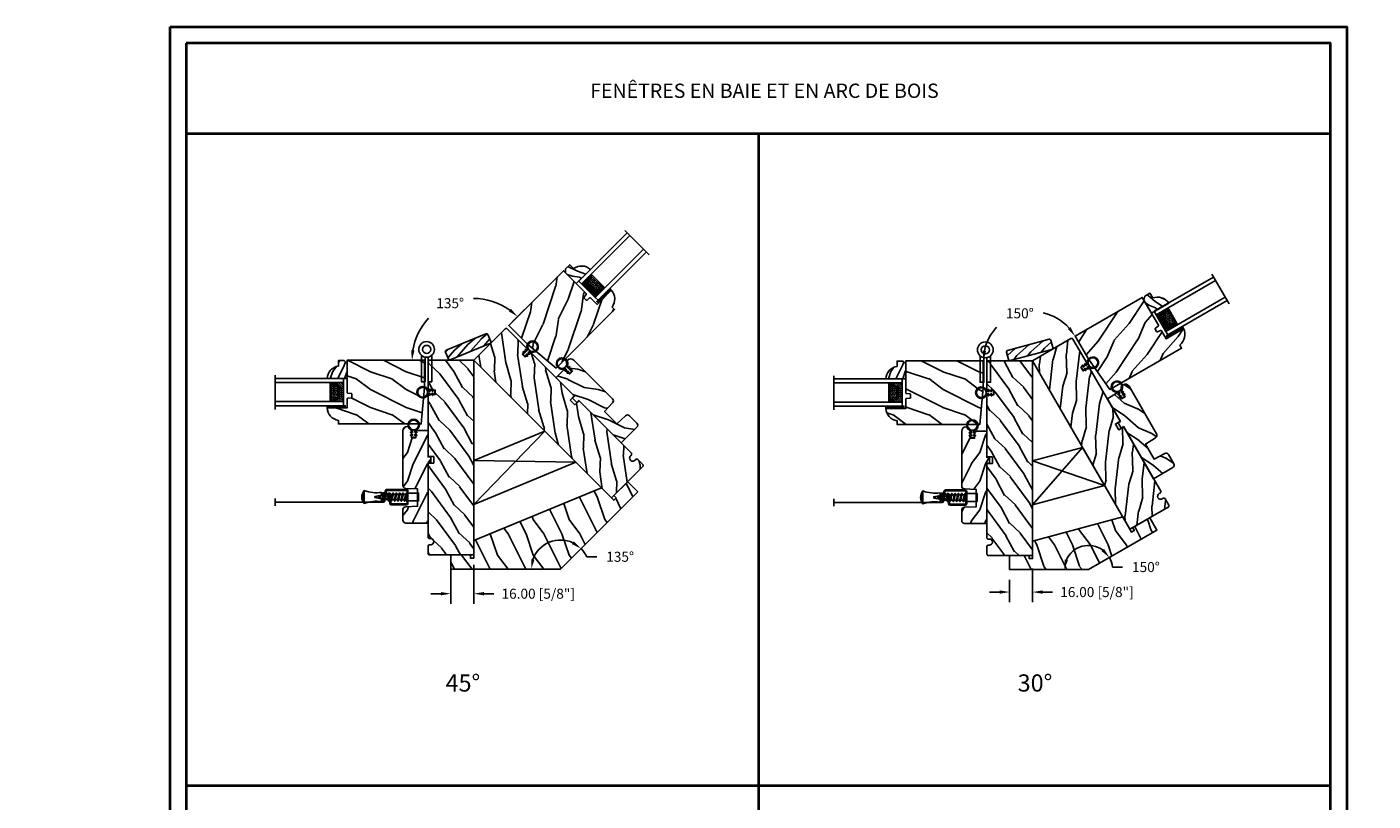
# Model space of a CAD drawing. Units: millimetres. Extents: x -1898 to 55221, y 0 to 3146.
# Drawn here: x 5010 to 5950, y 2605 to 3146 of the extents above; entities that cross this region are included whole.
import ezdxf

# ---------------------------------------------------------------- set-up
doc = ezdxf.new("R2010")
doc.units = ezdxf.units.MM
for name, color, linetype in [('Bois', 4, 'Continuous'), ('Cartouche', 161, 'Continuous'), ('Cotes', 7, 'Continuous'), ('Coupe-froid', 30, 'Continuous'), ('Foam', 5, 'Continuous'), ('Hatch', 1, 'Continuous'), ('MOUSTIQUAIRE', 51, 'Continuous'), ('QUINCAILLERIE', 3, 'Continuous'), ('Texte', 7, 'Continuous'), ('Verre', 5, 'Continuous')]:
    doc.layers.add(name, color=color, linetype=linetype)
doc.styles.add('Cotes', font='arial.ttf')
doc.linetypes.add('Amzigzag', pattern='A,0.0001,[136,genltshp.shx,S=0.04,R=0,X=0,Y=0],-11', length=11.0001)
doc.linetypes.add('ZIGZAG', pattern='A,0.0001,-0.2,[131,ltypeshp.shx,S=0.2,R=0,X=-0.2,Y=0],-0.4,[131,ltypeshp.shx,S=0.2,R=180,X=0.2,Y=0],-0.2', length=0.8001)
doc.dimstyles.new('1-1', dxfattribs={"dimtxt": 7, "dimasz": 7, "dimexe": 7, "dimexo": 7, "dimgap": 7, "dimtad": 0, "dimtih": 1, "dimtoh": 1, "dimzin": 0, "dimdsep": 46, "dimtxsty": 'Cotes', "dimcen": 0, "dimadec": 0, "dimazin": 0, "dimtfac": 1, "dimtofl": 0, "dimtmove": 0, "dimatfit": 3, "dimfxl": 0, "dimtolj": 1, "dimtzin": 0, "dimarcsym": 0})

# ---------------------------------------------------------------- blocks, each defined once
blk = doc.blocks.new('*D49')
at = {"layer": 'Cotes', "color": 0, "lineweight": -2, "transparency": 16777216}
for p, q in [((5349.1, 2939.88), (5357.73, 2948.51)), ((5284.23, 2913.01), (5272.03, 2913.01))]:
    blk.add_line(p, q, dxfattribs=at)
for start, end in [(54.29393, 90.36645), (137.22952, 170.70607)]:
    blk.add_arc((5322.23, 2913.01), 43.2, start, end, dxfattribs=at)
at = {"layer": 'Cotes', "color": 0, "transparency": 16777216}
for points in [[(5348.2, 2948.98), (5346.69, 2947.2), (5352.78, 2943.56)], [(5280.76, 2919.89), (5278.43, 2920.08), (5279.03, 2913.01)]]:
    blk.add_solid(points, dxfattribs=at)
at = {"layer": 'Defpoints', "color": 0, "transparency": 16777216}
for p in [(5322.23, 2956.21), (5344.15, 2934.93), (5291.23, 2913.01), (5322.23, 2913.01), (5322.23, 2913.01)]:
    blk.add_point(p, dxfattribs=at)
at = {"layer": 'Cotes', "color": 0, "transparency": 16777216, "insert": (5305.7, 2952.92), "char_height": 7, "attachment_point": 5, "style": 'Cotes'}
blk.add_mtext('\\A1;135°', dxfattribs=at)
blk = doc.blocks.new('*D53')
at = {"layer": 'Cotes', "color": 0, "lineweight": -2, "transparency": 16777216}
blk.add_line((5401.17, 2775.72), (5408.17, 2775.72), dxfattribs=at)
for start, end in [(64.74366, 160.25634), (25.25634, 45)]:
    blk.add_arc((5382.7, 2767.01), 20.41, start, end, dxfattribs=at)
at = {"layer": 'Cotes', "color": 0, "transparency": 16777216}
for points in [[(5392.09, 2786.43), (5390.74, 2784.52), (5397.14, 2781.45)], [(5364.64, 2773.71), (5362.34, 2774.11), (5362.29, 2767.01)]]:
    blk.add_solid(points, dxfattribs=at)
at = {"layer": 'Defpoints', "color": 0, "transparency": 16777216}
for p in [(5436.78, 2821.09), (5368.27, 2781.45), (5306.23, 2767.01), (5382.7, 2767.01), (5382.7, 2767.01)]:
    blk.add_point(p, dxfattribs=at)
at = {"layer": 'Cotes', "color": 0, "transparency": 16777216, "insert": (5424.42, 2775.72), "char_height": 7, "attachment_point": 5, "style": 'Cotes'}
blk.add_mtext('\\A1;135°', dxfattribs=at)
blk = doc.blocks.new('*D54')
at = {"layer": 'Cotes', "color": 0, "lineweight": -2, "transparency": 16777216}
for p, q in [((5306.23, 2770.01), (5306.23, 2742.91)), ((5322.23, 2770.01), (5322.23, 2742.91)), ((5299.23, 2749.91), (5292.23, 2749.91)), ((5329.23, 2749.91), (5336.23, 2749.91))]:
    blk.add_line(p, q, dxfattribs=at)
at = {"layer": 'Cotes', "color": 0, "transparency": 16777216}
for points in [[(5299.23, 2751.08), (5299.23, 2748.75), (5306.23, 2749.91)], [(5329.23, 2751.08), (5329.23, 2748.75), (5322.23, 2749.91)]]:
    blk.add_solid(points, dxfattribs=at)
at = {"layer": 'Defpoints', "color": 0, "transparency": 16777216}
for p in [(5306.23, 2777.01), (5322.23, 2777.01), (5322.23, 2749.91)]:
    blk.add_point(p, dxfattribs=at)
at = {"layer": 'Cotes', "color": 0, "transparency": 16777216, "insert": (5367.22, 2749.91), "char_height": 7, "attachment_point": 5, "style": 'Cotes'}
blk.add_mtext('\\A1;16.00 [5/8"]', dxfattribs=at)
blk = doc.blocks.new('*D50')
at = {"layer": 'Cotes', "color": 0, "lineweight": -2, "transparency": 16777216}
for p, q in [((5745.47, 2931.71), (5748.33, 2933.36)), ((5674.56, 2912.71), (5671.26, 2912.71))]:
    blk.add_line(p, q, dxfattribs=at)
for start, end in [(41.71361, 77.5769), (137.11888, 168.28639)]:
    blk.add_arc((5712.56, 2912.71), 34.3, start, end, dxfattribs=at)
at = {"layer": 'Cotes', "color": 0, "transparency": 16777216}
for points in [[(5739.11, 2936.22), (5737.22, 2934.85), (5742.26, 2929.86)], [(5680.13, 2919.56), (5677.81, 2919.8), (5678.26, 2912.71)]]:
    blk.add_solid(points, dxfattribs=at)
at = {"layer": 'Defpoints', "color": 0, "transparency": 16777216}
for p in [(5718.52, 2946.49), (5739.41, 2928.21), (5681.56, 2912.71), (5712.56, 2912.71), (5712.56, 2912.71)]:
    blk.add_point(p, dxfattribs=at)
at = {"layer": 'Cotes', "color": 0, "transparency": 16777216, "insert": (5703.68, 2945.84), "char_height": 7, "attachment_point": 5, "style": 'Cotes'}
blk.add_mtext('\\A1;150°', dxfattribs=at)
blk = doc.blocks.new('*D55')
at = {"layer": 'Cotes', "color": 0, "lineweight": -2, "transparency": 16777216}
blk.add_line((5768.5, 2768.52), (5775.5, 2768.52), dxfattribs=at)
for start, end in [(53.83524, 156.14802), (6.13128, 29.98326)]:
    blk.add_arc((5751.66, 2766.71), 16.94, start, end, dxfattribs=at)
at = {"layer": 'Cotes', "color": 0, "transparency": 16777216}
for points in [[(5762.52, 2781.17), (5760.78, 2779.61), (5766.33, 2775.18)], [(5737.31, 2773.32), (5735.02, 2773.8), (5734.72, 2766.71)]]:
    blk.add_solid(points, dxfattribs=at)
at = {"layer": 'Defpoints', "color": 0, "transparency": 16777216}
for p in [(5799.38, 2794.25), (5740.77, 2779.69), (5696.56, 2766.71), (5751.66, 2766.71), (5751.66, 2766.71)]:
    blk.add_point(p, dxfattribs=at)
at = {"layer": 'Cotes', "color": 0, "transparency": 16777216, "insert": (5791.75, 2768.52), "char_height": 7, "attachment_point": 5, "style": 'Cotes'}
blk.add_mtext('\\A1;150°', dxfattribs=at)
blk = doc.blocks.new('*D56')
at = {"layer": 'Cotes', "color": 0, "lineweight": -2, "transparency": 16777216}
for p, q in [((5712.56, 2767.41), (5712.56, 2744.05)), ((5696.56, 2759.71), (5696.56, 2744.05)), ((5689.56, 2751.05), (5682.56, 2751.05)), ((5719.56, 2751.05), (5726.56, 2751.05))]:
    blk.add_line(p, q, dxfattribs=at)
at = {"layer": 'Cotes', "color": 0, "transparency": 16777216}
for points in [[(5689.56, 2752.22), (5689.56, 2749.89), (5696.56, 2751.05)], [(5719.56, 2752.22), (5719.56, 2749.89), (5712.56, 2751.05)]]:
    blk.add_solid(points, dxfattribs=at)
at = {"layer": 'Defpoints', "color": 0, "transparency": 16777216}
for p in [(5712.56, 2774.41), (5696.56, 2766.71), (5712.56, 2751.05)]:
    blk.add_point(p, dxfattribs=at)
at = {"layer": 'Cotes', "color": 0, "transparency": 16777216, "insert": (5757.55, 2751.05), "char_height": 7, "attachment_point": 5, "style": 'Cotes'}
blk.add_mtext('\\A1;16.00 [5/8"]', dxfattribs=at)
blk = doc.blocks.new('CF-026')
at = {"layer": 'Coupe-froid'}
blk.add_lwpolyline([(0.75, 9.33), (1.96, 8.89, 0.810153), (2.18, 9.25), (0.75, 10.63), (0.75, 11.33), (1.96, 10.89, 0.810153), (2.18, 11.25), (0.75, 12.63), (0.41, 12.63, -0.51148), (-0.41, 12.63), (-0.75, 12.63), (-2.18, 11.25, 0.810153), (-1.96, 10.89), (-0.75, 11.33), (-0.75, 10.63), (-2.18, 9.25, 0.810153), (-1.96, 8.89), (-0.75, 9.33), (-0.75, 7.93, 10.572078), (0.75, 7.93)], format="xyb", close=True, dxfattribs=at)
blk.add_circle((0, 4), 3.4, dxfattribs=at)
blk = doc.blocks.new('D-059')
at = {"layer": 'Hatch'}
h = blk.add_hatch(dxfattribs=at)
h.set_pattern_fill('WOOD1', color=256, scale=10, style=0, pattern_type=2)
h.set_pattern_definition([(216.8699, (-335.2539, -33.65), (29.999999, 20.000001), [5, -45]), (206.5651, (-329.254, -36.65), (-9.99999, -10.000013), [11.18034, -11.18034]), (198.4349, (-329.254, -41.65), (-20.000004, -9.999984), [6.32456, -25.29822])])
edge = h.paths.add_edge_path()
edge.add_line((-10.5, 0), (0, 0))
edge.add_line((0, 0), (0, 14.03))
edge.add_arc((0.54, 4.7), 9.34, 93.30502, 171.39183)
edge.add_line((-8.7, 6.1), (-12.5, 6.1))
edge.add_line((-12.5, 6.1), (-12.5, 2))
edge.add_line((-12.5, 2), (-10.5, 0))
at = {"layer": 'Bois'}
blk.add_lwpolyline([(-10.5, 0), (0, 0), (0, 14.03, 0.354545), (-8.7, 6.1), (-12.5, 6.1), (-12.5, 2)], format="xyb", close=True, dxfattribs=at)
blk = doc.blocks.new('V-006')
at = {"layer": 'Foam'}
h = blk.add_hatch(dxfattribs=at)
h.set_pattern_fill('GRAVEL', color=256, scale=0.075, style=0)
h.set_pattern_definition([(228.0128, (-26.72399, -53.63578), (-15.24001295, -17.14502107), [0.25629, -25.372875]), (184.9697, (-26.89544, -53.826285), (22.86003698, 1.90498656), [0.439804, -43.5405]), (132.5104, (-27.33359, -53.86438), (19.04998614, -20.95502047), [0.31011, -30.701025]), (267.2737, (-28.07654, -54.340635), (1.90499173, 38.09998774), [0.400504, -39.6498]), (292.8337, (-28.09559, -54.740685), (-9.52502704, 22.860013), [0.392726, -38.87985]), (357.2737, (-27.94319, -55.102635), (-38.09998774, 1.90499173), [0.400504, -39.6498]), (37.6942, (-27.54314, -55.121685), (-24.765015646, -19.04998302), [0.529645, -52.434825]), (72.2553, (-27.12404, -54.797835), (13.335026674, 41.910012155), [0.50004, -49.503975]), (121.4296, (-26.97164, -54.321585), (-15.24000393, 24.76497087), [0.40186, -39.784125]), (175.2364, (-27.18119, -53.97868), (20.95498354, -1.90498212), [0.458785, -22.480425]), (222.3974, (-27.63839, -53.940585), (-22.86000069, -20.95497274), [0.593309, -58.7376]), (138.8141, (-26.19059, -54.35968), (-13.3349915, 11.4299824), [0.202504, -20.04795]), (171.4692, (-26.34299, -54.22633), (24.7649622, -3.8100096), [0.38526, -38.14095]), (225, (-26.724, -54.1692), (-3e-16, -1.905), [0.269407, -2.42467]), (203.1986, (-26.85734, -53.94058), (9.5250321, 3.8100167), [0.14508, -14.36295]), (291.8014, (-26.9907, -53.99773), (-1.9050013, 5.7150037), [0.205175, -10.0536]), (30.9638, (-26.9145, -54.18823), (5.714994, 3.810003), [0.33324, -10.774725]), (161.5651, (-26.62874, -54.0168), (3.810002, -1.904997), [0.240965, -5.783175]), (16.3895, (-28.09559, -53.99773), (19.05001051, 5.71498811), [0.337566, -33.4191]), (70.3462, (-27.77174, -53.90248), (-7.61997877, -20.95497037), [0.2832, -28.03665]), (293.1986, (-26.62874, -53.63578), (-3.8100167, 9.5250321), [0.29016, -14.2179]), (343.6105, (-26.51444, -53.90248), (-19.05001051, 5.71498811), [0.337566, -33.4191]), (339.444, (-28.0956, -55.17883), (-9.5250118, 3.8099954), [0.325526, -15.950775]), (294.7751, (-27.79079, -55.29313), (-9.5249778, 20.95499027), [0.272754, -27.0027]), (66.8014, (-26.6097, -55.54078), (3.8100167, 9.5250321), [0.29016, -14.2179]), (17.354, (-26.49539, -55.27408), (-24.76500134, -7.6199885), [0.319337, -31.6143]), (69.444, (-27.54314, -55.54078), (-3.8099954, -9.5250118), [0.162764, -16.1136]), (101.3099, (-26.724, -55.5408), (-1.9049906, 7.6199756), [0.097136, -9.6165]), (165.9638, (-26.74304, -55.44553), (5.715004, -1.9049967), [0.392726, -7.461787]), (186.009, (-27.12404, -55.35028), (19.04997191, 1.90499555), [0.36395, -36.03105]), (303.6901, (-26.9145, -54.3597), (-1.9050007, 3.8099963), [0.274743, -6.593835]), (353.1572, (-26.76209, -54.588285), (32.38501339, -3.81001706), [0.479668, -47.487]), (60.9454, (-26.28584, -54.64543), (-7.6199823, -13.3349682), [0.19613, -19.41705]), (90, (-26.1906, -54.474), (-1.905, 1.905), [0.1143, -1.7907]), (120.2564, (-27.16214, -55.29313), (7.61998385, -13.33499327), [0.26465, -26.200425]), (48.0128, (-27.29549, -55.06453), (15.24001295, 17.14502107), [0.512582, -25.1166]), (0, (-26.9526, -54.6835), (1.905, 1.905), [0.4953, -1.4097]), (325.3048, (-26.45729, -54.68353), (-19.049967, 13.33500127), [0.301208, -29.819475]), (254.0546, (-26.20964, -54.85498), (-1.9050049, -7.6200182), [0.27737, -13.591275]), (207.646, (-26.28584, -55.121685), (-36.19498729, -19.05001198), [0.45161, -44.709375]), (175.4261, (-26.68589, -55.331235), (-24.7650057, 1.90499078), [0.477772, -47.29935]), (175.4261, (-26.68589, -55.331235), (-24.7650057, 1.90499078), [0.477772, -47.29935])])
h.paths.add_polyline_path([(6.3565, 0), (6.3565, 1.6), (-6.3565, 1.6), (-6.3565, 0)])
blk.add_line((-6.3565, 0), (-6.3565, 1.6), dxfattribs=at)
blk.add_lwpolyline([(-6.3565, 0), (-6.3565, 1.6), (6.3565, 1.6), (6.3565, 0)], close=True, dxfattribs=at)
blk = doc.blocks.new('CR-014A')
at = {"layer": 'Hatch'}
h = blk.add_hatch(dxfattribs=at)
h.set_pattern_fill('WOOD1', color=256, scale=20, style=0, pattern_type=2)
h.set_pattern_definition([(216.8699, (-331.454, -44.182), (60, 40.000002), [10, -90]), (206.565, (-319.454, -50.182), (-19.99998, -20.00003), [22.3607, -22.3607]), (198.4349, (-319.454, -60.182), (-40.00001, -19.99997), [12.6491, -50.5964])])
edge = h.paths.add_edge_path()
edge.add_arc((64.07, -0.5), 0.5, 0.03435, 90, ccw=False)
edge.add_line((64.57, -0.5), (64.58, -8))
edge.add_arc((64.08, -8), 0.5, -90, 0.03435, ccw=False)
edge.add_line((64.08, -8.5), (59.58, -8.5))
edge.add_line((59.58, -8.5), (59.58, -11.5))
edge.add_line((59.58, -11.5), (64.5, -11.5))
edge.add_arc((64.5, -14.5), 3, -90, 90, ccw=False)
edge.add_line((64.5, -17.5), (26.13, -17.5))
edge.add_arc((26.13, -15.5), 2, 182, 270, ccw=False)
edge.add_line((24.13, -15.57), (23.8, -7.3))
edge.add_line((23.8, -7.3), (11.7, -7.3))
edge.add_line((11.7, -7.3), (11.37, -15.57))
edge.add_arc((9.37, -15.5), 2, 270, 358, ccw=False)
edge.add_line((9.37, -17.5), (2, -17.5))
edge.add_arc((2, -15.5), 2, 180, 270, ccw=False)
edge.add_line((0, -15.5), (0, 0))
edge.add_line((0, 0), (42.05, 0))
edge.add_line((42.05, 0), (42.05, 2))
edge.add_line((42.05, 2), (46.24, 2))
edge.add_line((46.24, 2), (46.24, 0))
edge.add_line((46.24, 0), (64.07, 0))
at = {"layer": 'Bois'}
blk.add_lwpolyline([(64.07, 0, -0.414038), (64.57, -0.5), (64.58, -8, -0.414389), (64.08, -8.5), (59.58, -8.5), (59.58, -11.5), (64.5, -11.5, -1), (64.5, -17.5), (26.13, -17.5, -0.404026), (24.13, -15.57), (23.8, -7.3), (11.7, -7.3), (11.37, -15.57, -0.404026), (9.37, -17.5), (2, -17.5, -0.414214), (0, -15.5), (0, 0), (42.05, 0), (42.05, 2), (46.24, 2), (46.24, 0)], format="xyb", close=True, dxfattribs=at)
blk = doc.blocks.new('CR-007')
at = {"layer": 'Hatch'}
h = blk.add_hatch(dxfattribs=at)
h.set_pattern_fill('WOOD1', color=256, scale=25, style=0, pattern_type=2)
h.set_pattern_definition([(216.87, (10, 25), (75, 50), [12.5, -112.5]), (206.565, (25, 17.5), (-25, -25), [27.951, -27.951]), (198.435, (25, 5), (-50, -24.99996), [15.8114, -63.2456])])
edge = h.paths.add_edge_path()
edge.add_line((-54, -19), (-51.77, -44.5))
edge.add_line((-51.77, -44.5), (6.1, -44.5))
edge.add_line((6.1, -44.5), (6.1, -42))
edge.add_arc((4.7, -32.76), 9.34, 278.60817, 356.69498)
edge.add_line((14.03, -33.3), (0, -33.3))
edge.add_line((0, -33.3), (0, -26.9))
edge.add_arc((-0.5, -26.9), 0.5, 0, 90)
edge.add_line((-0.5, -26.4), (-2.8, -26.2))
edge.add_arc((-2.8, -25.7), 0.5, 180, 270, ccw=False)
edge.add_line((-3.3, -25.7), (-3.3, -23.7))
edge.add_arc((-2.8, -23.7), 0.5, 90, 180, ccw=False)
edge.add_line((-2.8, -23.2), (-0.5, -23))
edge.add_arc((-0.5, -22.5), 0.5, 270, 360)
edge.add_line((0, -22.5), (0, 0))
edge.add_line((0, 0), (-54, 0))
edge.add_line((-54, 0), (-54, -19))
at = {"layer": 'Bois'}
blk.add_lwpolyline([(-54, -19), (-51.77, -44.5), (6.1, -44.5), (6.1, -42, 0.354545), (14.03, -33.3), (0, -33.3), (0, -26.9, 0.414214), (-0.5, -26.4), (-2.8, -26.2, -0.414214), (-3.3, -25.7), (-3.3, -23.7, -0.414214), (-2.8, -23.2), (-0.5, -23, 0.414214), (0, -22.5), (0, 0), (-54, 0), (-54, -19)], format="xyb", dxfattribs=at)
blk = doc.blocks.new('penture ferme')
at = {"color": 3}
for points in [[(-1, -5.41), (-1, -22.6), (-3.65, -22.6), (-3.65, -4.11)], [(3.65, -4.11), (3.65, -22.6), (1, -22.6), (1, -5.41)]]:
    blk.add_lwpolyline(points, dxfattribs=at)
for radius in [5.5, 2.85]:
    blk.add_circle((0, 0), radius, dxfattribs=at)
blk = doc.blocks.new('CM-008')
at = {"layer": 'MOUSTIQUAIRE'}
blk.add_line((2.53, 17.52), (2.53, 16.88), dxfattribs=at)
blk.add_lwpolyline([(0.31, 16.88), (0.31, 16.25), (2.53, 16.25, 1), (2.53, 18.15), (-2.1, 18.15, 0.414214), (-3.11, 17.14), (-3.11, 16.25, -0.414214), (-3.49, 15.87), (-4.31, 15.87, 0.414214), (-5.32, 14.85), (-5.32, 1.02, 0.414214), (-4.31, 0), (4.31, 0, 0.414214), (5.32, 1.02), (5.32, 11.64, 0.404026), (4.34, 12.65), (-1.47, 12.65, -0.404026), (-1.84, 13.03), (-1.84, 16.5, -0.414214), (-1.46, 16.88), (2.53, 16.88, 1), (2.53, 17.52), (-2.1, 17.52, 0.414214), (-2.48, 17.14), (-2.48, 13.03, 0.404026), (-1.5, 12.02), (4.32, 12.02, -0.404026), (4.69, 11.64), (4.69, 1.02, -0.414214), (4.31, 0.63), (-4.31, 0.63, -0.414214), (-4.69, 1.02), (-4.69, 14.85, -0.414214), (-4.31, 15.23), (-3.49, 15.23, 0.414214), (-2.48, 16.25)], format="xyb", dxfattribs=at)
blk.add_arc((-1.46, 16.5), 1.02, 90, 180, dxfattribs=at)
blk = doc.blocks.new('CM-006')
at = {"layer": 'MOUSTIQUAIRE'}
blk.add_lwpolyline([(1.4, -0.45), (1.36, -0.12, 0.038732), (1.51, 0.11), (1.83, 0.2), (1.67, 0.49, 0.038732), (1.72, 0.75), (1.98, 0.95), (1.72, 1.16, 0.038732), (1.67, 1.42), (1.83, 1.71), (1.51, 1.8, 0.038732), (1.36, 2.02), (1.4, 2.35), (1.07, 2.31, 0.038732), (0.85, 2.46), (0.76, 2.78), (0.47, 2.62, 0.038732), (0.21, 2.67), (0, 2.93), (-0.21, 2.67, 0.038732), (-0.47, 2.62), (-0.76, 2.78), (-0.85, 2.46, 0.038732), (-1.07, 2.31), (-1.4, 2.35), (-1.36, 2.02, 0.038732), (-1.51, 1.8), (-1.83, 1.71), (-1.67, 1.42, 0.038732), (-1.72, 1.16), (-1.98, 0.95), (-1.72, 0.75, 0.038732), (-1.67, 0.49), (-1.83, 0.2), (-1.51, 0.11, 0.038732), (-1.36, -0.12), (-1.4, -0.45), (-1.07, -0.41, 0.038732), (-0.85, -0.56), (-0.76, -0.88), (-0.47, -0.71, 0.038732), (-0.21, -0.76), (0, -1.03), (0.21, -0.76, 0.038732), (0.47, -0.71), (0.76, -0.88), (0.85, -0.56, 0.038732), (1.07, -0.41)], format="xyb", close=True, dxfattribs=at)
blk.add_circle((0, 0.95), 0.953, dxfattribs=at)
blk = doc.blocks.new('CM-003')
at = {"layer": 'MOUSTIQUAIRE'}
for p, q in [((-37.93, 1.75), (-38.93, 0.25)), ((-38.93, 0.25), (-38.93, -5.75)), ((-37.93, -7.25), (-38.93, -5.75)), ((-29.1, -3.4), (-29.1, -2.1)), ((-21.08, -0.9), (-21.08, -0.19)), ((-21.08, -0.22), (-20.46, -5.26)), ((-20.46, -5.26), (-21.08, -0.22)), ((-21.08, -5.23), (-21.08, -4.6)), ((-19.85, -5.18), (-20.46, -0.15)), ((-19.86, -5.34), (-19.69, -4.6)), ((-19.3, -0.16), (-19.47, -0.9)), ((-19.31, -0.25), (-18.1, -5.27)), ((-18.69, -0.21), (-17.49, -5.25)), ((-17.49, -5.34), (-17.32, -4.6)), ((-16.94, -0.16), (-17.11, -0.9)), ((-16.95, -0.25), (-15.79, -5.28)), ((-16.33, -0.21), (-15.17, -5.25)), ((-16.33, -0.21), (-15.17, -5.25)), ((-15.18, -5.34), (-15.01, -4.6)), ((-14.63, -0.16), (-14.79, -0.9)), ((-14.63, -0.25), (-13.47, -5.28)), ((-14.01, -0.21), (-12.86, -5.25)), ((-12.87, -5.34), (-12.7, -4.6)), ((-12.31, -0.16), (-12.48, -0.9)), ((-12.32, -0.25), (-11.16, -5.28)), ((-11.7, -0.21), (-10.55, -5.25)), ((-10.39, -4.6), (-10.56, -5.34)), ((-10.17, -0.9), (-10, -0.16)), ((-10, -0.31), (-8.6, -5.35)), ((-9.4, -0.15), (-8.01, -5.19)), ((-8.62, -0.23), (-8.62, -2.98)), ((-8.62, -2.98), (-8, -2.98)), ((-8, -0.23), (-8, -2.98)), ((-8, -4.6), (-8, -5.27))]:
    blk.add_line(p, q, dxfattribs=at)
blk.add_lwpolyline([(-30.43, -2.3), (-30.43, -3.2), (-25.93, -4), (-25.93, -5.95, 0.120235), (-37.93, -7.25), (-37.93, 1.75, 0.120235), (-25.93, 0.45), (-25.93, -1.5)], format="xyb", close=True, dxfattribs=at)
blk.add_lwpolyline([(-8, -5.5), (-8, 0), (0, 0), (0, -5.5)], close=True, dxfattribs=at)
for points in [[(-29.1, -3.44), (-29.1, -2.06)], [(-27.5, -1.78), (-27.5, -3.72)], [(-26.7, -3.86), (-26.7, -1.64)], [(-25.93, -0.9), (-20.99, -0.9)], [(-20.54, -4.6), (-25.93, -4.6)], [(-20.37, -0.9), (-19.15, -0.9)], [(-18.26, -4.6), (-19.92, -4.6)], [(-18.53, -0.9), (-16.79, -0.9)], [(-15.94, -4.6), (-17.64, -4.6)], [(-16.17, -0.9), (-14.48, -0.9)], [(-13.63, -4.6), (-15.32, -4.6)], [(-13.86, -0.9), (-12.17, -0.9)], [(-11.32, -4.6), (-13.01, -4.6)], [(-11.54, -0.9), (-9.83, -0.9)], [(-8.81, -4.6), (-10.7, -4.6)], [(-10.1, -0.9), (-8, -0.9), (-8, -4.6), (-10.28, -4.6)], [(-9.19, -0.9), (-8.62, -0.9)]]:
    blk.add_lwpolyline(points, dxfattribs=at)
for centre, radius, start, end in [((-20.77, -0.19), 0.308, 6.58974, 187.4317), ((-19, -0.23), 0.309, 3.43766, 203.66634), ((-16.64, -0.23), 0.309, 3.43766, 202.49914), ((-14.32, -0.23), 0.309, 3.43766, 202.49914), ((-12.01, -0.23), 0.309, 3.43766, 202.49914), ((-9.7, -0.23), 0.309, 15.404, 195.43658), ((-8.31, -0.23), 0.31, 0, 180), ((-34.57, -2.75), 5.13, 148.21072, 211.78928), ((-20.77, -5.23), 0.31, 180, 16.90662), ((-20.15, -5.23), 0.308, 180, 9.18304), ((-17.79, -5.27), 0.307, 180.40301, 22.19453), ((-15.48, -5.27), 0.307, 180.65411, 21.03526), ((-13.17, -5.27), 0.307, 180.65411, 21.03526), ((-10.86, -5.27), 0.307, 180.65411, 21.03526), ((-8.31, -5.27), 0.308, 195.43658, 15.404)]:
    blk.add_arc(centre, radius, start, end, dxfattribs=at)
blk = doc.blocks.new('CR-005A')
at = {"layer": 'Hatch'}
h = blk.add_hatch(dxfattribs=at)
h.set_pattern_fill('WOOD1', color=256, scale=20, angle=10, style=0, pattern_type=2)
h.set_pattern_definition([(226.87, (-25.9894, -41.199), (52.14254, 49.8112), [10, -90]), (216.565, (-13.13, -45.024), (-16.22317, -23.16914), [22.3607, -22.3607]), (208.435, (-11.3934, -54.872), (-35.91936, -26.64205), [12.6491, -50.5964])])
h.paths.add_polyline_path([(7.07, 14.65), (7.07, 15.5, 0.414214), (6.07, 16.5), (1, 16.5, 0.414214), (0, 15.5), (0, -15.5), (136, -15.5), (136, 15.5, 0.414214), (135, 16.5), (115.29, 16.5), (115.2, 11.5), (112.2, 11.5), (112.13, 16.5), (68.81, 16.5), (68.74, 12.5), (64.14, 12.5), (64.07, 16.5), (12.37, 16.5, 0.414214), (11.37, 15.5), (11.37, 14.65, -1)])
at = {"layer": 'Bois'}
blk.add_lwpolyline([(11.37, 14.65, -1), (7.07, 14.65), (7.07, 15.5, 0.414214), (6.07, 16.5), (1, 16.5, 0.414214), (0, 15.5), (0, -15.5), (136, -15.5), (136, 15.5, 0.414214), (135, 16.5), (115.29, 16.5), (115.2, 11.5), (112.2, 11.5), (112.13, 16.5), (68.81, 16.5), (68.81, 16.5), (68.81, 16.5), (68.74, 12.5), (64.14, 12.5), (64.07, 16.5), (12.37, 16.5, 0.414214), (11.37, 15.5)], format="xyb", close=True, dxfattribs=at)
blk = doc.blocks.new('V-033')
at = {"layer": 'Verre'}
h = blk.add_hatch(dxfattribs=at)
h.set_pattern_fill('ANSI31', scale=8, style=0)
h.set_pattern_definition([(45, (-478.406, -84.2616), (-0.7071068, 0.7071068), [])])
edge = h.paths.add_edge_path()
edge.add_line((3.4, 7.45), (2.8, 7.45))
edge.add_line((2.8, 7.45), (2.8, 0))
edge.add_line((2.8, 0), (16.2, 0))
edge.add_line((16.2, 0), (16.2, 7.45))
edge.add_line((16.2, 7.45), (15.6, 7.45))
edge.add_line((15.6, 7.45), (15.6, 5.98))
edge.add_arc((15.3, 5.98), 0.3, -81.15012, 0, ccw=False)
edge.add_arc((15.6, 4.05), 1.65, 98.84988, 180)
edge.add_line((13.95, 4.05), (13.95, 3.25))
edge.add_arc((13.65, 3.25), 0.3, 270, 360, ccw=False)
edge.add_line((13.65, 2.95), (5.35, 2.95))
edge.add_arc((5.35, 3.25), 0.3, 180, 270, ccw=False)
edge.add_line((5.05, 3.25), (5.05, 4.05))
edge.add_arc((3.4, 4.05), 1.65, 0, 81.15012)
edge.add_arc((3.7, 5.98), 0.3, 180, 261.15012, ccw=False)
edge.add_line((3.4, 5.98), (3.4, 7.45))
h = blk.add_hatch(dxfattribs=at)
h.set_pattern_fill('HEX', scale=4, style=0)
h.set_pattern_definition([(0, (-459.4386, -84.2616), (0, 0.8660254), [0.5, -1]), (120, (-459.4386, -84.2616), (-0.75, -0.4330127), [0.5, -1]), (60, (-458.9386, -84.2616), (-0.75, 0.4330127), [0.5, -1])])
edge = h.paths.add_edge_path()
edge.add_line((5.9, 3.8), (5.9, 4.05))
edge.add_arc((3.4, 4.05), 2.5, 360, 430.12313)
edge.add_line((4.25, 6.4), (4.25, 8.6))
edge.add_line((4.25, 8.6), (14.75, 8.6))
edge.add_line((14.75, 8.6), (14.75, 6.4))
edge.add_arc((15.6, 4.05), 2.5, 109.87687, 180)
edge.add_line((13.1, 4.05), (13.1, 3.8))
edge.add_line((13.1, 3.8), (5.9, 3.8))
at = {"layer": 'Verre', "color": 7, "linetype": 'Amzigzag', "ltscale": 1.5}
blk.add_line((-2.7, 47.79), (21.22, 47.79), dxfattribs=at)
at = {"layer": 'Verre'}
for points in [[(2.8, 47.79), (2.8, 0), (0, 0), (0, 47.79)], [(19, 47.79), (19, 0), (16.2, 0), (16.2, 47.79)], [(3.4, 7.45), (2.8, 7.45), (2.8, 0), (16.2, 0), (16.2, 7.45), (15.6, 7.45)]]:
    blk.add_lwpolyline(points, dxfattribs=at)
for points in [[(2.91, 7.45), (3.29, 7.45), (3.29, 9.45), (2.91, 9.45)], [(16.09, 7.45), (15.71, 7.45), (15.71, 9.45), (16.09, 9.45)]]:
    blk.add_lwpolyline(points, close=True, dxfattribs=at)
for points in [[(5.35, 2.95, -0.414214), (5.05, 3.25), (5.05, 4.05, 0.369664), (3.65, 5.68, -0.369664), (3.4, 5.98), (3.4, 9.15, -0.414214), (3.7, 9.45), (15.3, 9.45, -0.414214), (15.6, 9.15), (15.6, 5.98, -0.369664), (15.35, 5.68, 0.369664), (13.95, 4.05), (13.95, 3.25, -0.414214), (13.65, 2.95)], [(3.4, 7.45), (2.8, 7.45), (2.8, 0), (16.2, 0), (16.2, 7.45), (15.6, 7.45), (15.6, 5.98, -0.369664), (15.35, 5.68, 0.369664), (13.95, 4.05), (13.95, 3.25, -0.414214), (13.65, 2.95), (5.35, 2.95, -0.414214), (5.05, 3.25), (5.05, 4.05, 0.369664), (3.65, 5.68, -0.369664), (3.4, 5.98)], [(5.9, 3.8), (5.9, 4.05, 0.31589), (4.25, 6.4), (4.25, 8.6), (14.75, 8.6), (14.75, 6.4, 0.31589), (13.1, 4.05), (13.1, 3.8)]]:
    blk.add_lwpolyline(points, format="xyb", close=True, dxfattribs=at)
blk = doc.blocks.new('D-172')
h = blk.add_hatch()
h.set_pattern_fill('WOOD1', color=1, scale=10, pattern_type=2)
h.set_pattern_definition([(216.8699, (-118.128, -98.2786), (30, 20.000001), [5, -45]), (206.565, (-112.128, -101.2786), (-9.99999, -10.00001), [11.18034, -11.18034]), (198.4349, (-112.128, -106.2786), (-20.000004, -9.999984), [6.32456, -25.2982])])
h.paths.add_polyline_path([(0, 7.35, 0.414214), (-1, 6.35), (-1, 1, 0.414214), (0, 0), (30, 0, 0.414214), (31, 1), (31, 6.35, 0.414214), (30, 7.35)])
at = {"color": 4}
blk.add_lwpolyline([(0, 0), (30, 0, 0.414214), (31, 1), (31, 6.35, 0.414214), (30, 7.35), (0, 7.35, 0.414214), (-1, 6.35), (-1, 1, 0.414214)], format="xyb", close=True, dxfattribs=at)

msp = doc.modelspace()

# ---------------------------------------------------------------- hatches: boundary and pattern name
at = {"layer": 'Cotes'}
h = msp.add_hatch(dxfattribs=at)
h.set_pattern_fill('WOOD1', color=1, scale=25, angle=90, style=0, pattern_type=2)
h.set_pattern_definition([(306.8699, (595.3984, 2268.997), (-50.000003, 74.999998), [12.5, -112.5]), (296.5651, (602.898, 2283.997), (25.000033, -24.99998), [27.95085, -27.95085]), (288.4349, (615.398, 2283.997), (24.99996, -50.000011), [15.8114, -63.24555])])
h.paths.add_polyline_path([(5799.381, 2794.248), (5794.383, 2802.91), (5782.517, 2796.063), (5783.666, 2794.071), (5781.674, 2792.922), (5780.525, 2794.914), (5775.527, 2803.576), (5712.559, 2786.713), (5712.559, 2776.713), (5712.559, 2774.413), (5710.259, 2774.413), (5710.259, 2776.713), (5696.559, 2776.713), (5696.559, 2766.713), (5751.657, 2766.713)])
at = {"layer": 'Hatch'}
h = msp.add_hatch(dxfattribs=at)
h.set_pattern_fill('WOOD1', color=1, scale=25, angle=90, style=0, pattern_type=2)
h.set_pattern_definition([(306.8699, (588.688, 2251.8063), (-50.000003, 74.999998), [12.5, -112.5]), (296.5651, (596.188, 2266.806), (25.000033, -24.99998), [27.95085, -27.95085]), (288.4349, (608.688, 2266.806), (24.99996, -50.000011), [15.8114, -63.24555])])
h.paths.add_polyline_path([(5322.23, 2787.01), (5322.23, 2777.01), (5322.23, 2774.71), (5319.93, 2774.71), (5319.93, 2777.01), (5306.23, 2777.01), (5306.23, 2767.01), (5382.705, 2767.01), (5436.781, 2821.086), (5429.71, 2828.157), (5420.023, 2818.47), (5421.649, 2816.843), (5420.023, 2815.217), (5418.396, 2816.843), (5411.325, 2823.914)])

# ---------------------------------------------------------------- linework, layer by layer
at = {"layer": 'Bois'}
for points in [[(5371.766, 2863.474), (5322.23, 2842.955), (5322.23, 2812.318), (5393.43, 2841.81)], [(5420.023, 2818.47), (5421.649, 2816.843), (5420.023, 2815.217), (5418.396, 2816.843), (5411.325, 2823.914), (5322.23, 2787.01), (5322.23, 2777.01), (5322.23, 2774.71), (5319.93, 2774.71), (5319.93, 2777.01), (5306.23, 2777.01), (5306.23, 2767.01), (5382.705, 2767.01), (5436.781, 2821.086), (5429.71, 2828.157)], [(5780.525, 2794.914), (5775.527, 2803.576), (5712.559, 2786.713), (5712.559, 2776.713), (5712.559, 2774.413), (5710.259, 2774.413), (5710.259, 2776.713), (5696.559, 2776.713), (5696.559, 2766.713), (5751.657, 2766.713), (5799.381, 2794.248), (5794.383, 2802.91), (5782.517, 2796.063), (5783.666, 2794.071), (5781.674, 2792.922)]]:
    msp.add_lwpolyline(points, close=True, dxfattribs=at)
msp.add_lwpolyline([(5712.559, 2842.713), (5712.559, 2812.076), (5762.878, 2825.559), (5747.548, 2852.11), (5712.559, 2842.659)], dxfattribs=at)
at = {"layer": 'Cartouche', "color": 41, "lineweight": 40}
for p, q in [((5121.34, 3071.455), (5920.689, 3071.455)), ((5521.015, 3071.455), (5521.015, 2084.327)), ((5521.015, 2615.73), (5121.34, 2615.73)), ((5920.689, 2615.73), (5521.015, 2615.73))]:
    msp.add_line(p, q, dxfattribs=at)
at = {"layer": 'Cartouche', "color": 163, "lineweight": 40}
msp.add_lwpolyline([(5110, 3145.974), (5932.029, 3145.974), (5932.029, 2072.987), (5110, 2072.987)], close=True, dxfattribs=at)
at = {"layer": 'Cartouche', "color": 41, "lineweight": 40}
msp.add_lwpolyline([(5121.34, 3134.634), (5121.34, 2084.327), (5920.689, 2084.327), (5920.689, 3134.634)], close=True, dxfattribs=at)
at = {"layer": 'Hatch'}
for p, q in [((5322.23, 2812.318), (5371.766, 2863.474)), ((5712.559, 2812.076), (5747.548, 2852.11)), ((5322.23, 2842.955), (5393.43, 2841.81)), ((5712.559, 2842.713), (5762.878, 2825.559))]:
    msp.add_line(p, q, dxfattribs=at)
at = {"layer": 'MOUSTIQUAIRE', "linetype": 'Amzigzag', "ltscale": 0.3}
for p, q in [((5183.441, 2816.398), (5183.441, 2811.339)), ((5573.77, 2816.101), (5573.77, 2811.042))]:
    msp.add_line(p, q, dxfattribs=at)
at = {"layer": 'MOUSTIQUAIRE', "linetype": 'ZIGZAG', "ltscale": 2}
for p, q in [((5259.03, 2813.907), (5183.441, 2813.907)), ((5649.36, 2813.61), (5573.77, 2813.61))]:
    msp.add_line(p, q, dxfattribs=at)

# ---------------------------------------------------------------- block references
for p, rotation in [((5381.063, 2913.573), 224.9999999999954), ((5769.534, 2898.03), 209.9999999999989)]:
    msp.add_blockref('CF-026', p, dxfattribs=dict(rotation=rotation))
at = {"xscale": -1, "rotation": 180}
for p in [(5280.23, 2871.807), (5670.559, 2871.51)]:
    msp.add_blockref('CF-026', p, dxfattribs=at)
at = {"layer": 'Bois', "color": 0}
for p, rotation in [((5384.809, 2975.589), 44.9999999999954), ((5789.202, 2956.963), 29.99999999999892)]:
    msp.add_blockref('CR-007', p, dxfattribs=dict(at, rotation=rotation))
at = {"layer": 'Bois'}
for name, p, rotation in [('D-059', (5393.789, 2966.609), 315.0000000000046), ('D-059', (5795.552, 2945.965), 299.9999999999945), ('D-172', (5330.64, 2931.575), 202.4999999999999), ('D-172', (5724.068, 2927.717), 194.9999999999999), ('CR-005A', (5306.73, 2777.01), 90), ('CR-014A', (5425.259, 2855.236), 135.0000000000046), ('CR-005A', (5697.059, 2776.713), 90), ('CR-014A', (5797.124, 2830.242), 119.9999999999945)]:
    msp.add_blockref(name, p, dxfattribs=dict(at, rotation=rotation))
at = {"layer": 'Bois', "xscale": -1}
for name, p, rotation in [('CR-005A', (5429.356, 2827.804), 315.0000000000046), ('CR-005A', (5793.983, 2802.684), 299.9999999999945), ('D-059', (5233.73, 2900.31), 90), ('D-059', (5624.059, 2900.013), 90), ('CR-014A', (5290.23, 2799.305), 270), ('CR-014A', (5680.559, 2799.008), 270)]:
    msp.add_blockref(name, p, dxfattribs=dict(at, rotation=rotation))
at = {"layer": 'Bois', "color": 0, "xscale": -1}
for p in [(5233.73, 2913.01), (5624.059, 2912.713)]:
    msp.add_blockref('CR-007', p, dxfattribs=at)
at = {"layer": 'Coupe-froid', "xscale": -1}
for p, rotation in [((5366.122, 2925.368), 135.0000000000046), ((5758.154, 2913.29), 119.9999999999945), ((5280.23, 2871.807), 180), ((5670.559, 2871.51), 180)]:
    msp.add_blockref('CF-026', p, dxfattribs=dict(at, rotation=rotation))
at = {"layer": 'Coupe-froid'}
for p, rotation in [((5381.063, 2913.573), 224.9999999999954), ((5769.534, 2898.03), 209.9999999999989), ((5282.455, 2890.712), 270), ((5672.785, 2890.415), 270)]:
    msp.add_blockref('CF-026', p, dxfattribs=dict(at, rotation=rotation))
at = {"layer": 'Foam'}
for p, rotation in [((5412.65, 2958.599), 224.9999999999954), ((5811.698, 2933.347), 209.9999999999989)]:
    msp.add_blockref('V-006', p, dxfattribs=dict(at, rotation=rotation))
at = {"layer": 'Foam', "xscale": -1, "rotation": 180}
for p in [(5226.056, 2881.31), (5616.386, 2881.013)]:
    msp.add_blockref('V-006', p, dxfattribs=at)
at = {"layer": 'MOUSTIQUAIRE', "xscale": -1}
for name, p, rotation in [('CM-003', (5283.595, 2814.728), 180), ('CM-008', (5276.23, 2817.387), 90), ('CM-003', (5673.924, 2814.431), 180), ('CM-008', (5666.559, 2817.091), 90), ('CM-006', (5260.536, 2817.434), 270), ('CM-006', (5650.865, 2817.137), 270)]:
    msp.add_blockref(name, p, dxfattribs=dict(at, rotation=rotation))
at = {"layer": 'QUINCAILLERIE'}
for p in [(5289.23, 2920.618), (5679.559, 2920.321)]:
    msp.add_blockref('penture ferme', p, dxfattribs=at)
at = {"layer": 'Verre', "xscale": -1}
for p, rotation in [((5408.992, 2954.941), 315), ((5807.143, 2930.807), 300.0382781262333)]:
    msp.add_blockref('V-033', p, dxfattribs=dict(at, rotation=rotation))
at = {"layer": 'Verre', "rotation": 90}
for p in [(5231.23, 2881.31), (5621.559, 2881.013)]:
    msp.add_blockref('V-033', p, dxfattribs=at)

# ---------------------------------------------------------------- texts
at = {"color": 0, "insert": (-1904.976, 2827.137), "char_height": 100, "width": 1579.75404, "attachment_point": 1}
msp.add_mtext('\\pi508.98;{\\fArial|b0|i0|c0|p34;Crémone\\fArial|b0|i0|c238|p34; \\fArial|b0|i0|c0|p34;\\P\\pi569.72;\\fArial|b0|i0|c238|p34;de bois}', dxfattribs=at)
at = {"char_height": 12, "width": 359.49386, "attachment_point": 5}
for s, insert in [('{\\fArial|b0|i0|c0|p34;45°}', (5314.584, 2687.538)), ('{\\fArial|b0|i0|c0|p34;30°}', (5714.258, 2687.538))]:
    msp.add_mtext(s, dxfattribs=dict(at, insert=insert))
at = {"layer": 'Texte', "lineweight": 40, "insert": (5525.289, 3101.358), "char_height": 10, "width": 659.79545, "attachment_point": 5}
msp.add_mtext('\\A1;{\\fArial|b0|i0|c0|p34;FENÊTRES EN BAIE ET EN ARC DE BOIS}', dxfattribs=at)

# ---------------------------------------------------------------- dimensions: what is measured, and where the dimension line sits
at = {"layer": 'Cotes'}
for base, line1, line2, picture, middle in [((5322.23, 2956.211), ((5322.23, 2913.01), (5344.15, 2934.93)), ((5322.23, 2913.01), (5291.23, 2913.01)), '*D49', (5305.697, 2952.923)), ((5718.515, 2946.491), ((5712.559, 2912.713), (5739.406, 2928.213)), ((5712.559, 2912.713), (5681.559, 2912.713)), '*D50', (5703.682, 2945.844)), ((5368.27, 2781.445), ((5382.705, 2767.01), (5436.781, 2821.086)), ((5306.23, 2767.01), (5382.705, 2767.01)), '*D53', (5424.424, 2775.72)), ((5740.771, 2779.689), ((5751.657, 2766.713), (5799.381, 2794.248)), ((5696.559, 2766.713), (5751.657, 2766.713)), '*D55', (5791.753, 2768.522))]:
    dim = msp.add_angular_dim_2l(base=base, line1=line1, line2=line2, dimstyle='1-1', dxfattribs=at)
    dim.commit()
    dim.dimension.update_dxf_attribs({"geometry": picture, "text_midpoint": middle})
for base, p1, p2, picture, middle in [((5322.23, 2749.915), (5306.23, 2777.01), (5322.23, 2777.01), '*D54', (5367.224, 2749.915)), ((5712.559, 2751.052), (5696.559, 2766.713), (5712.559, 2774.413), '*D56', (5757.553, 2751.052))]:
    dim = msp.add_linear_dim(base=base, p1=p1, p2=p2, dimstyle='1-1', dxfattribs=at)
    dim.commit()
    dim.dimension.update_dxf_attribs({"geometry": picture, "text_midpoint": middle})

doc.saveas('drawing.dxf')
